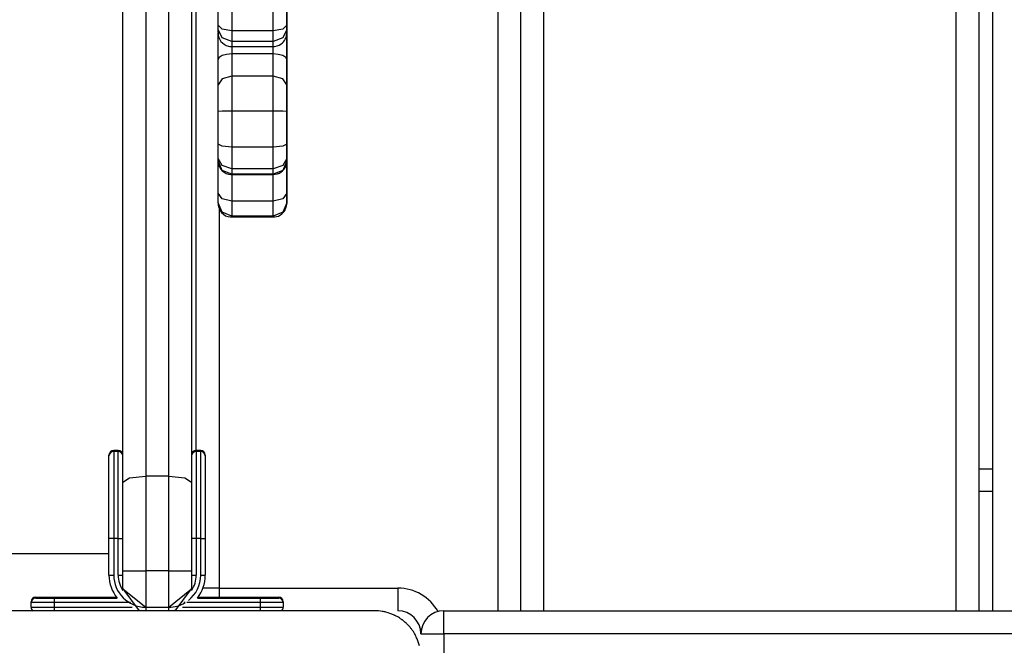
# Model space of a CAD drawing. Units: inches. Extents: x 60 to 150, y -214 to -83.
# Drawn here: x 98 to 101, y -163 to -161 of the extents above; entities that cross this region are included whole.
import ezdxf

# ---------------------------------------------------------------- set-up
doc = ezdxf.new("R2010")
doc.units = ezdxf.units.IN
doc.header["$MEASUREMENT"] = 0
doc.layers.add('Ebene 1', color=7, linetype='Continuous')

# ---------------------------------------------------------------- blocks, each defined once
blk = doc.blocks.new('block 2')
at = {"layer": 'Ebene 1', "color": 179, "lineweight": 25, "true_color": 0x1a171b}
for points in [[(99.5581, -155.5178), (99.5581, -162.6075)], [(99.5085, -155.5674), (99.5085, -162.6075)], [(99.6082, -155.5674), (99.6082, -162.6075)], [(100.5082, -162.6075), (100.5082, -155.5674)], [(100.5582, -155.5674), (100.5582, -162.6075)], [(100.5887, -162.6075), (100.5887, -155.5674)], [(98.6906, -162.3264), (98.6906, -161.3259), (98.6906, -160.3289)], [(98.7407, -160.343), (98.7407, -161.3262), (98.7407, -162.3136)], [(98.7909, -162.3136), (98.7909, -161.3262), (98.7909, -160.343)], [(98.8407, -160.3289), (98.8407, -161.3259), (98.8407, -162.3264)], [(98.8508, -162.2575), (98.8508, -160.6093)], [(99.0484, -161.3841), (99.0484, -161.1943), (99.0484, -161.2033)], [(99.0484, -161.2349), (99.0484, -161.217), (99.0484, -161.4048)], [(98.9285, -161.2873), (98.9285, -161.3152), (98.9285, -161.3417)], [(99.0184, -161.3417), (99.0184, -161.3152), (99.0184, -161.2873)], [(99.0484, -161.3266), (99.0484, -161.3097), (99.0484, -161.2852)], [(98.8984, -161.3293), (98.8984, -161.3118), (98.8984, -161.2935)], [(99.0484, -161.2935), (99.0484, -161.3118), (99.0484, -161.3293)], [(98.9285, -161.3417), (98.9073, -161.3383), (98.8984, -161.3293)], [(98.8984, -161.3386), (98.8984, -161.3349), (98.8984, -161.3293)], [(99.0484, -161.3293), (99.0396, -161.3383), (99.0184, -161.3417)], [(99.0484, -161.3455), (99.0484, -161.3383), (99.0484, -161.3266)], [(99.0484, -161.3293), (99.0484, -161.3349), (99.0484, -161.3386)], [(98.9285, -161.3648), (98.9073, -161.3572), (98.8984, -161.3386)], [(98.8984, -161.3448), (98.8984, -161.3424), (98.8984, -161.3386)], [(98.8984, -161.3445), (98.8984, -161.3448), (98.8984, -161.3452), (98.8984, -161.3459), (98.8984, -161.3462), (98.8984, -161.3466), (98.8984, -161.3469), (98.8984, -161.3473), (98.8984, -161.3497), (98.8989, -161.3517), (98.8996, -161.3541), (98.9003, -161.3566), (98.9021, -161.3607), (98.9049, -161.3648), (98.908, -161.3683), (98.9118, -161.371), (98.9164, -161.3738), (98.9211, -161.3752), (98.9245, -161.3759), (98.9285, -161.3759)], [(98.8984, -161.4048), (98.8984, -161.3759), (98.8984, -161.3459)], [(99.0184, -161.3417), (98.9285, -161.3417)], [(98.9285, -161.3417), (98.9285, -161.3548), (98.9285, -161.3648)], [(99.0484, -161.3386), (99.0396, -161.3572), (99.0184, -161.3648)], [(99.0184, -161.3648), (99.0184, -161.3548), (99.0184, -161.3417)], [(99.0184, -161.3755), (99.0201, -161.3759), (99.0219, -161.3759), (99.0272, -161.3748), (99.0319, -161.3731), (99.0353, -161.3707), (99.0389, -161.3683), (99.041, -161.3659), (99.0434, -161.3628), (99.0448, -161.3603), (99.046, -161.3576), (99.047, -161.3555), (99.0477, -161.3535), (99.048, -161.3517), (99.048, -161.35), (99.0484, -161.349), (99.0484, -161.3476), (99.0484, -161.3469), (99.0484, -161.3466), (99.0484, -161.3462), (99.0484, -161.3462), (99.0484, -161.3459)], [(99.0484, -161.3386), (99.0484, -161.3452), (99.0484, -161.3455)], [(99.0484, -161.5047), (99.0484, -161.349), (99.0484, -161.4361)], [(99.0184, -161.3648), (98.9285, -161.3648)], [(98.9285, -161.3648), (98.9285, -161.3734), (98.9285, -161.3762)], [(99.0184, -161.3762), (99.0184, -161.3734), (99.0184, -161.3648)], [(99.0484, -161.4523), (99.0484, -161.3569), (99.0484, -161.5075)], [(98.9285, -161.392), (98.9168, -161.3931), (98.9073, -161.3958), (98.9006, -161.4), (98.8984, -161.4044)], [(98.9285, -161.3762), (99.0184, -161.3762)], [(98.9285, -161.3762), (98.9285, -161.3845), (98.9285, -161.392)], [(98.9285, -161.392), (98.9285, -161.4175), (98.9285, -161.441)], [(99.0184, -161.392), (98.9733, -161.392), (98.9285, -161.392)], [(99.0184, -161.392), (99.0184, -161.3845), (99.0184, -161.3762)], [(99.0184, -161.441), (99.0184, -161.4175), (99.0184, -161.392)], [(99.0484, -161.4044), (99.046, -161.4), (99.0396, -161.3958), (99.0298, -161.3931), (99.0184, -161.392)], [(99.0484, -161.4372), (99.0484, -161.4117), (99.0484, -161.3838)], [(98.8984, -161.4599), (98.8984, -161.433), (98.8984, -161.4044)], [(99.0484, -161.4044), (99.0484, -161.433), (99.0484, -161.4599)], [(99.0484, -161.4358), (99.0484, -161.4665), (99.0484, -161.4982)], [(99.0484, -161.494), (99.0484, -161.4637), (99.0484, -161.4372)], [(98.9285, -161.441), (98.9073, -161.4465), (98.8984, -161.4599)], [(98.8984, -161.5181), (98.8984, -161.4871), (98.8984, -161.4599)], [(99.0184, -161.441), (98.9285, -161.441)], [(98.9285, -161.441), (98.9285, -161.4764), (98.9285, -161.5168)], [(99.0184, -161.5168), (99.0184, -161.4764), (99.0184, -161.441)], [(99.0484, -161.4599), (99.0396, -161.4465), (99.0184, -161.441)], [(99.0484, -161.5147), (99.0484, -161.483), (99.0484, -161.4523)], [(99.0484, -161.4599), (99.0484, -161.4871), (99.0484, -161.5181)], [(99.0484, -161.5653), (99.0484, -161.5298), (99.0484, -161.494)], [(99.0484, -161.4982), (99.0484, -161.5281), (99.0484, -161.5533)], [(99.0484, -161.4982), (99.0484, -161.4985)], [(99.0484, -161.5681), (99.0484, -161.5367), (99.0484, -161.5047)], [(98.9285, -161.5168), (98.9073, -161.5171), (98.8984, -161.5181)], [(98.8984, -161.5891), (98.8984, -161.554), (98.8984, -161.5181)], [(99.0184, -161.5168), (98.9285, -161.5168)], [(98.9285, -161.5168), (98.9285, -161.5564), (98.9285, -161.5953)], [(99.0184, -161.5953), (99.0184, -161.5564), (99.0184, -161.5168)], [(99.0484, -161.5181), (99.0396, -161.5171), (99.0184, -161.5168)], [(99.0484, -161.5075), (99.0484, -161.5395), (99.0484, -161.5715)], [(99.0484, -161.5708), (99.0484, -161.545), (99.0484, -161.5147)], [(99.0484, -161.5181), (99.0484, -161.554), (99.0484, -161.5891)], [(99.0484, -161.5533), (99.0484, -161.5767), (99.0484, -161.5963)], [(99.0484, -161.5533), (99.0484, -161.554), (99.0484, -161.554)], [(99.0484, -161.5987), (99.0484, -161.5832), (99.0484, -161.5653)], [(99.0484, -161.6304), (99.0484, -161.5994), (99.0484, -161.5681)], [(98.9285, -161.5953), (98.9073, -161.5936), (98.8984, -161.5891)], [(98.8984, -161.6201), (98.8984, -161.606), (98.8984, -161.5891)], [(99.0484, -161.5891), (99.0396, -161.5936), (99.0184, -161.5953)], [(99.0484, -161.6167), (99.0484, -161.5956), (99.0484, -161.5708)], [(99.0484, -161.5715), (99.0484, -161.6029), (99.0484, -161.6339)], [(99.0484, -161.5891), (99.0484, -161.606), (99.0484, -161.6201)], [(99.0184, -161.5953), (98.9285, -161.5953)], [(98.9285, -161.5953), (98.9285, -161.6211), (98.9285, -161.6428)], [(99.0184, -161.6428), (99.0184, -161.6211), (99.0184, -161.5953)], [(99.0484, -161.5963), (99.0484, -161.6029), (99.0484, -161.6039)], [(99.0484, -161.5963), (99.0484, -161.5967), (99.0484, -161.5974)], [(99.0484, -161.6039), (99.0484, -161.6022), (99.0484, -161.5987)], [(98.9285, -161.6428), (98.9073, -161.636), (98.8984, -161.6201)], [(98.8984, -161.6253), (98.8984, -161.6236), (98.8984, -161.6201)], [(98.9285, -161.6549), (98.9073, -161.6463), (98.8984, -161.6253)], [(98.8984, -161.6253), (98.8984, -161.6253), (98.8984, -161.6256), (98.8984, -161.626), (98.8984, -161.6263), (98.8984, -161.627), (98.8984, -161.6277), (98.8984, -161.6294), (98.8989, -161.6308), (98.8996, -161.6342), (98.9009, -161.6373), (98.9037, -161.6428), (98.9077, -161.647), (98.9116, -161.6501), (98.9161, -161.6528), (98.9211, -161.6546), (98.9263, -161.6552), (98.9275, -161.6552), (98.9285, -161.6549)], [(98.8984, -161.6339), (98.8984, -161.6304), (98.8984, -161.6267)], [(99.0484, -161.6201), (99.0396, -161.636), (99.0184, -161.6428)], [(99.0184, -161.6549), (99.0234, -161.6549), (99.0279, -161.6539), (99.0322, -161.6521), (99.036, -161.6497), (99.0389, -161.6473), (99.0417, -161.6446), (99.0434, -161.6422), (99.0453, -161.6391), (99.0463, -161.637), (99.047, -161.6346), (99.0477, -161.6325), (99.048, -161.6304), (99.048, -161.6294), (99.0484, -161.6277), (99.0484, -161.6267), (99.0484, -161.626), (99.0484, -161.6256), (99.0484, -161.6256), (99.0484, -161.6246), (99.0484, -161.6229)], [(99.0484, -161.6253), (99.0396, -161.6463), (99.0184, -161.6549)], [(99.0484, -161.6253), (99.0484, -161.6239), (99.0484, -161.6167)], [(99.0484, -161.6201), (99.0484, -161.6236), (99.0484, -161.6253)], [(99.0484, -161.6942), (99.0484, -161.6635), (99.0484, -161.6304)], [(98.9013, -161.6384), (98.8992, -161.6363), (98.8984, -161.6339)], [(98.8984, -161.6962), (98.8984, -161.6659), (98.8984, -161.6339)], [(99.0184, -161.6428), (98.9285, -161.6428)], [(98.9285, -161.6428), (98.9285, -161.6511), (98.9285, -161.6549)], [(99.0184, -161.6549), (98.9285, -161.6549)], [(98.9285, -161.6549), (98.9285, -161.6552)], [(98.9285, -161.6552), (99.0184, -161.6552)], [(98.9285, -161.6552), (98.9285, -161.6856), (98.9285, -161.7138)], [(99.0184, -161.6549), (99.0184, -161.6511), (99.0184, -161.6428)], [(99.0184, -161.6552), (99.0184, -161.6549)], [(99.0484, -161.6339), (99.0477, -161.6363), (99.0455, -161.6384)], [(99.0484, -161.6339), (99.0484, -161.6659), (99.0484, -161.6962)], [(99.0184, -161.7138), (99.0184, -161.6856), (99.0184, -161.6556)], [(98.9285, -161.7138), (98.9073, -161.7086), (98.8984, -161.6962)], [(98.8984, -161.7173), (98.8984, -161.709), (98.8984, -161.6962)], [(99.0484, -161.6962), (99.0396, -161.7086), (99.0184, -161.7138)], [(99.0484, -161.7173), (99.0484, -161.7083), (99.0484, -161.6942)], [(99.0484, -161.6962), (99.0484, -161.709), (99.0484, -161.7173)], [(98.9285, -161.7459), (98.9073, -161.7376), (98.8984, -161.7173)], [(98.8984, -161.7173), (98.8984, -161.7173), (98.8984, -161.7176), (98.8984, -161.7183), (98.8984, -161.7186), (98.8984, -161.7204), (98.8989, -161.7221), (98.8999, -161.7273), (98.9021, -161.7317), (98.9037, -161.7355), (98.9063, -161.7383), (98.9101, -161.7421), (98.9151, -161.7452), (98.9201, -161.7472), (98.9252, -161.7479), (98.9268, -161.7479), (98.9285, -161.7479)], [(99.0184, -161.7138), (98.9285, -161.7138)], [(98.9285, -161.7138), (98.9285, -161.7335), (98.9285, -161.7459)], [(99.0184, -161.7459), (99.0184, -161.7335), (99.0184, -161.7138)], [(99.0484, -161.7173), (99.0396, -161.7376), (99.0184, -161.7459)], [(99.0184, -161.7479), (99.0224, -161.7479), (99.0258, -161.7472), (99.0305, -161.7459), (99.0346, -161.7434), (99.0379, -161.741), (99.0406, -161.7383), (99.0427, -161.7359), (99.0446, -161.7331), (99.0455, -161.7304), (99.0467, -161.7279), (99.0474, -161.7259), (99.048, -161.7238), (99.048, -161.7224), (99.0484, -161.7211), (99.0484, -161.72), (99.0484, -161.7193), (99.0484, -161.719), (99.0484, -161.7186), (99.0484, -161.7183), (99.0484, -161.7183), (99.0484, -161.7176), (99.0484, -161.7173)], [(98.9009, -161.7286), (98.9009, -162.5579)], [(99.0184, -161.7459), (98.9285, -161.7459)], [(98.9285, -161.7459), (98.9285, -161.7472), (98.9285, -161.7479)], [(98.9285, -161.7479), (99.0184, -161.7479)], [(99.0184, -161.7479), (99.0184, -161.7472), (99.0184, -161.7459)], [(98.6606, -162.2695), (98.6606, -162.2681), (98.6606, -162.2678)], [(98.6606, -162.4493), (98.6606, -162.3226), (98.6606, -162.2695)], [(98.6808, -162.2575), (98.671, -162.2575)], [(98.671, -162.2575), (98.671, -162.2581), (98.671, -162.2595)], [(98.6808, -162.2595), (98.671, -162.2595)], [(98.671, -162.2595), (98.671, -162.3153), (98.671, -162.4493)], [(98.6808, -162.2595), (98.6808, -162.2581), (98.6808, -162.2575)], [(98.6808, -162.4493), (98.6808, -162.3153), (98.6808, -162.2595)], [(98.8608, -162.2575), (98.8508, -162.2575)], [(98.8508, -162.2575), (98.8508, -162.2581), (98.8508, -162.2595)], [(98.8608, -162.2595), (98.8508, -162.2595)], [(98.8508, -162.2595), (98.8508, -162.3153), (98.8508, -162.4493)], [(98.8608, -162.2595), (98.8608, -162.2581), (98.8608, -162.2575)], [(98.8608, -162.4493), (98.8608, -162.3153), (98.8608, -162.2595)], [(98.8706, -162.2678), (98.8706, -162.2681), (98.8706, -162.2695)], [(98.8706, -162.2695), (98.8706, -162.3226), (98.8706, -162.4493)], [(100.5582, -162.2978), (100.5887, -162.2978)], [(98.6906, -162.3264), (98.7056, -162.3171), (98.7407, -162.3136)], [(98.7909, -162.3136), (98.7407, -162.3136)], [(98.7407, -162.3136), (98.7407, -162.4159), (98.7407, -162.52)], [(98.7909, -162.3136), (98.8262, -162.3171), (98.8407, -162.3264)], [(98.7909, -162.52), (98.7909, -162.4159), (98.7909, -162.3136)], [(98.6906, -162.52), (98.6906, -162.4221), (98.6906, -162.3264)], [(98.8407, -162.3264), (98.8407, -162.4221), (98.8407, -162.52)], [(100.5887, -162.3474), (100.5582, -162.3474)], [(98.6606, -162.5296), (98.6606, -162.4493)], [(98.671, -162.4493), (98.6636, -162.4493), (98.6606, -162.4493)], [(98.671, -162.4493), (98.671, -162.5296)], [(98.6808, -162.4493), (98.671, -162.4493)], [(98.6808, -162.5296), (98.6808, -162.4493)], [(98.6808, -162.4493), (98.6879, -162.4493), (98.6906, -162.4493)], [(98.8508, -162.4493), (98.8439, -162.4493), (98.8407, -162.4493)], [(98.8608, -162.4493), (98.8508, -162.4493)], [(98.8508, -162.4493), (98.8508, -162.5296)], [(98.8608, -162.5296), (98.8608, -162.4493)], [(98.8608, -162.4493), (98.8677, -162.4493), (98.8706, -162.4493)], [(98.8706, -162.4493), (98.8706, -162.5296)], [(98.6606, -162.4828), (98.2159, -162.4828)], [(98.6606, -162.5296), (98.6636, -162.5296), (98.671, -162.5296)], [(98.6808, -162.5296), (98.6879, -162.5296), (98.6906, -162.5296)], [(98.6906, -162.5596), (98.6906, -162.52)], [(98.6906, -162.52), (98.7056, -162.52), (98.7407, -162.52)], [(98.7407, -162.52), (98.7407, -162.5995)], [(98.7909, -162.52), (98.7407, -162.52)], [(98.7909, -162.5995), (98.7909, -162.52)], [(98.7909, -162.52), (98.8262, -162.52), (98.8407, -162.52)], [(98.8407, -162.52), (98.8407, -162.5596)], [(98.8407, -162.5296), (98.8439, -162.5296), (98.8508, -162.5296)], [(98.8608, -162.5296), (98.8677, -162.5296), (98.8706, -162.5296)], [(98.5008, -162.5775), (98.5125, -162.5775), (98.5408, -162.5775)], [(98.5408, -162.5775), (98.677, -162.5775)], [(98.5408, -162.5775), (98.5408, -162.5782), (98.5408, -162.5796)], [(98.6906, -162.5596), (98.7407, -162.5995)], [(98.6906, -162.5596), (98.7266, -162.6075)], [(98.7909, -162.5995), (98.8407, -162.5596)], [(98.8046, -162.6075), (98.8407, -162.5596)], [(98.8548, -162.5775), (98.9909, -162.5775)], [(98.9009, -162.5579), (98.882, -162.5579), (98.8656, -162.5579)], [(98.9009, -162.5579), (99.2908, -162.5579)], [(98.9009, -162.5579), (98.9009, -162.5679), (98.9009, -162.5775)], [(98.9909, -162.5796), (98.9909, -162.5782), (98.9909, -162.5775)], [(98.9909, -162.5775), (99.0191, -162.5775), (99.0308, -162.5775)], [(99.2908, -162.5579), (99.2908, -162.593), (99.2908, -162.6075)], [(98.4906, -162.5896), (98.4906, -162.5878)], [(98.4906, -162.5995), (98.4906, -162.5896)], [(98.5408, -162.5896), (98.5054, -162.5896), (98.4906, -162.5896)], [(98.4906, -162.5995), (98.5054, -162.5995), (98.5408, -162.5995)], [(98.5008, -162.5796), (98.5125, -162.5796), (98.5408, -162.5796)], [(98.5408, -162.5796), (98.6784, -162.5796)], [(98.5408, -162.5796), (98.5408, -162.5823), (98.5408, -162.5896)], [(98.5408, -162.5896), (98.5408, -162.5995)], [(98.7077, -162.5896), (98.5408, -162.5896)], [(98.5408, -162.5995), (98.7109, -162.5995)], [(98.5408, -162.5995), (98.5408, -162.604), (98.5408, -162.6075)], [(98.7407, -162.5995), (98.7909, -162.5995)], [(98.7407, -162.5995), (98.7407, -162.604), (98.7407, -162.6075)], [(98.7909, -162.6075), (98.7909, -162.604), (98.7909, -162.5995)], [(98.8208, -162.5995), (98.9909, -162.5995)], [(98.8269, -162.5896), (98.8236, -162.5896)], [(98.9909, -162.5896), (98.8307, -162.5896)], [(98.8534, -162.5796), (98.9909, -162.5796)], [(98.9909, -162.5896), (98.9909, -162.5823), (98.9909, -162.5796)], [(98.9909, -162.5796), (99.0191, -162.5796), (99.0308, -162.5796)], [(98.9909, -162.5995), (98.9909, -162.5896)], [(99.0406, -162.5896), (99.0262, -162.5896), (98.9909, -162.5896)], [(98.9909, -162.5995), (99.0262, -162.5995), (99.0406, -162.5995)], [(98.9909, -162.6075), (98.9909, -162.604), (98.9909, -162.5995)], [(99.0406, -162.5878), (99.0406, -162.5896)], [(99.0406, -162.5896), (99.0406, -162.5995)], [(99.2406, -162.6075), (98.8407, -162.6075), (98.441, -162.6075)], [(99.338, -162.6836), (99.3366, -162.6795), (99.3352, -162.6753), (99.3345, -162.6729), (99.3338, -162.6709), (99.3328, -162.6685), (99.3316, -162.6664), (99.3307, -162.664), (99.3295, -162.6616), (99.3281, -162.6595), (99.3271, -162.6567), (99.3261, -162.6554), (99.3254, -162.6543), (99.3247, -162.6529), (99.324, -162.6519), (99.3221, -162.6495), (99.3204, -162.6471), (99.3193, -162.6457), (99.3183, -162.6443), (99.3173, -162.643), (99.3161, -162.6419), (99.314, -162.6395), (99.3116, -162.6371), (99.3106, -162.6361), (99.3092, -162.6347), (99.3087, -162.6343), (99.308, -162.6337), (99.3073, -162.633), (99.3066, -162.6326), (99.3042, -162.6306), (99.3018, -162.6281), (99.3006, -162.6275), (99.2992, -162.6268), (99.2982, -162.6254), (99.2968, -162.6247), (99.2942, -162.623), (99.2918, -162.6216), (99.2894, -162.6202), (99.2873, -162.6192), (99.2859, -162.6185), (99.2847, -162.6178), (99.2833, -162.6175), (99.2823, -162.6168), (99.2777, -162.6151), (99.2734, -162.6133), (99.2692, -162.6116), (99.2646, -162.6106), (99.2628, -162.6099), (99.2608, -162.6095), (99.2587, -162.6092), (99.2565, -162.6089), (99.2527, -162.6082), (99.2484, -162.6078), (99.2446, -162.6078), (99.2406, -162.6075)], [(99.3907, -162.6075), (105.8909, -162.6075)], [(99.3907, -162.6578), (99.3907, -162.6223), (99.3907, -162.6075)], [(99.3409, -162.6578), (99.3553, -162.6578), (99.3907, -162.6578)], [(99.3907, -162.6578), (99.3907, -162.7274)], [(105.8909, -162.6578), (99.3907, -162.6578)]]:
    blk.add_lwpolyline(points, dxfattribs=at)
blk.add_open_spline([(99.0484, -161.7173), (99.0484, -161.7173), (99.0484, -161.7183), (99.0484, -161.7183), (99.0484, -161.7183), (99.0484, -161.7173), (99.0484, -161.7173), (99.0484, -161.7173), (99.0484, -161.7173), (99.0484, -161.7173)], degree=3, knots=[0, 0, 0, 0, 1, 1, 1, 2, 2, 2, 3, 3, 3, 3], dxfattribs=at)
for points in [[(98.671, -162.2575), (98.6653, -162.2575), (98.6606, -162.2619), (98.6606, -162.2678)], [(98.671, -162.2595), (98.6653, -162.2595), (98.6606, -162.2643), (98.6606, -162.2695)], [(98.6906, -162.2678), (98.6906, -162.2619), (98.6861, -162.2575), (98.6808, -162.2575)], [(98.6906, -162.2695), (98.6906, -162.2643), (98.6861, -162.2595), (98.6808, -162.2595)], [(98.8508, -162.2575), (98.8453, -162.2575), (98.8407, -162.2619), (98.8407, -162.2678)], [(98.8508, -162.2595), (98.8453, -162.2595), (98.8407, -162.2643), (98.8407, -162.2695)], [(98.8706, -162.2678), (98.8706, -162.2619), (98.8663, -162.2575), (98.8608, -162.2575)], [(98.8706, -162.2695), (98.8706, -162.2643), (98.8663, -162.2595), (98.8608, -162.2595)], [(98.6606, -162.5296), (98.6606, -162.5479), (98.667, -162.5654), (98.6784, -162.5796)], [(98.671, -162.5296), (98.671, -162.5679), (98.7023, -162.5995), (98.7407, -162.5995)], [(98.6808, -162.5296), (98.6808, -162.5413), (98.6844, -162.553), (98.691, -162.563)], [(98.8339, -162.5847), (98.8508, -162.5716), (98.8608, -162.551), (98.8608, -162.5296)], [(98.8407, -162.563), (98.8474, -162.553), (98.8508, -162.5413), (98.8508, -162.5296)], [(98.8534, -162.5796), (98.8646, -162.5654), (98.8706, -162.5479), (98.8706, -162.5296)], [(98.5008, -162.5775), (98.4953, -162.5775), (98.4906, -162.582), (98.4906, -162.5878)], [(99.0406, -162.5878), (99.0406, -162.582), (99.0365, -162.5775), (99.0308, -162.5775)], [(99.3783, -162.6092), (99.3607, -162.5775), (99.3271, -162.5579), (99.2908, -162.5579)], [(98.5008, -162.5796), (98.4953, -162.5796), (98.4906, -162.584), (98.4906, -162.5896)], [(98.4906, -162.5995), (98.4906, -162.603), (98.4925, -162.6058), (98.4949, -162.6075)], [(98.7909, -162.5995), (98.8036, -162.5995), (98.816, -162.5961), (98.8269, -162.5896)], [(99.0406, -162.5896), (99.0406, -162.584), (99.0365, -162.5796), (99.0308, -162.5796)], [(99.0367, -162.6075), (99.0393, -162.6058), (99.0406, -162.603), (99.0406, -162.5995)], [(99.3409, -162.6578), (99.3409, -162.6302), (99.3183, -162.6075), (99.2908, -162.6075)], [(99.3907, -162.6075), (99.3634, -162.6075), (99.3409, -162.6302), (99.3409, -162.6578)]]:
    blk.add_open_spline(points, degree=3, dxfattribs=at)

msp = doc.modelspace()

# ---------------------------------------------------------------- block references
at = {"layer": 'Ebene 1'}
msp.add_blockref('block 2', (0, 0), dxfattribs=at)

doc.saveas('drawing.dxf')
